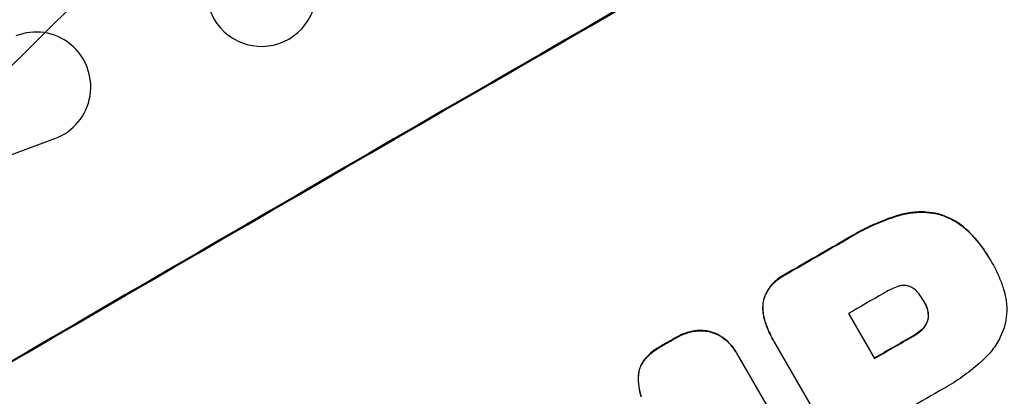
# Model space of a CAD drawing. Units: millimetres. Extents: x -3607 to 3963, y -3526 to 3563.
# Drawn here: x 2344 to 2478, y -1688 to -1636 of the extents above; entities that cross this region are included whole.
import ezdxf

# ---------------------------------------------------------------- set-up
doc = ezdxf.new("R2010")
doc.units = ezdxf.units.MM
doc.header["$LTSCALE"] = 20
doc.linetypes.add('HIDDEN', pattern=[9.525, 6.35, -3.175])
doc.layers.add('2d', color=230, linetype='Continuous')
doc.layers.add('AS-Free_Space_Hatch', color=31, linetype='HIDDEN')

msp = doc.modelspace()

# ---------------------------------------------------------------- hatches: boundary and pattern name
at = {"layer": 'AS-Free_Space_Hatch'}
h = msp.add_hatch(dxfattribs=at)
h.set_pattern_fill('ANSI31', color=256, scale=100)
h.set_pattern_definition([(45, (-2107, 1541), (-224.506, 224.506), [])])
edge = h.paths.add_edge_path()
edge.add_line((2456.26, 325.73), (3377.12, -1269.25))
edge.add_arc((2511.1, -1769.25), 1000, -60, 30, ccw=False)
edge.add_line((3011.1, -2635.28), (2650.75, -2843.33))
edge.add_arc((2150.75, -1977.3), 1000, 210, 300, ccw=False)
edge.add_line((1284.72, -2477.3), (363.86, -882.31))
edge.add_arc((1229.88, -382.31), 1000, 182.72013, 210, ccw=False)
edge.add_arc((-9, 541), 1000, 270, 283.88697, ccw=False)
edge.add_line((-9, -459), (-2107.01, -459))
edge.add_arc((-2107.01, 541), 1000, 180, 270, ccw=False)
edge.add_arc((-2107.01, 541), 1000, 90, 180, ccw=False)
edge.add_line((-2107.01, 1541), (-217.39, 1541))
edge.add_arc((223.02, 1777.72), 500, 180, 208.2576, ccw=False)
edge.add_arc((223.02, 1777.72), 500, 0, 180, ccw=False)
edge.add_arc((223.02, 1777.72), 500, -52.0974, 0, ccw=False)
edge.add_arc((-9, 541), 1000, 5.22516, 57.37216, ccw=False)
edge.add_line((986.84, 632.07), (1090.23, 691.76))
edge.add_arc((1590.23, -174.27), 1000, 30, 120, ccw=False)

# ---------------------------------------------------------------- linework, layer by layer
at = {"layer": '2d'}
for p, q in [((2346.22, -1637.96), (2346.13, -1637.96)), ((2373.92, -1639.39), (2373.86, -1639.36)), ((2334.06, -1657.84), (2348.54, -1652.5)), ((2476.1, -1669.08), (2476.13, -1669.13)), ((2476.29, -1669.41), (2476.32, -1669.45)), ((2466.96, -1674.61), (2466.99, -1674.65)), ((2456.73, -1676.41), (2460.28, -1682.54)), ((2446.45, -1679.95), (2446.48, -1679.99)), ((2457.93, -1699.83), (2446.61, -1680.22)), ((2441.37, -1681.61), (2441.4, -1681.65)), ((2441.49, -1681.81), (2453.81, -1703.15))]:
    msp.add_line(p, q, dxfattribs=at)
for centre, major_axis, ratio, start_param, end_param in [((2460.24, -1681.17), (-952.63, -550), 0.052336, -1.683074, -1.458518), ((2376.72, -1632.42), (2.8, 6.96), 0.997494, -0.665803, 5.617382), ((2345.97, -1645.46), (-0.25, -7.5), 0.995314, 0.385291, 3.55456), ((2503.42, -1755.95), (-950.9, -549), 0.052336, -1.68328, -1.458313), ((2481.56, -1718.09), (-950.9, -549), 0.052336, -1.574823, -1.565805), ((2486.01, -1725.8), (-950.03, -548.5), 0.052336, -1.575233, -1.570196), ((2481.56, -1718.1), (-950.9, -549), 0.052336, -1.550147, -1.548045), ((2489.55, -1731.94), (-950.9, -549), 0.052336, -1.575711, -1.570196), ((2493.69, -1739.1), (-950.03, -548.5), 0.052336, -1.575188, -1.570196)]:
    msp.add_ellipse(centre, major_axis=major_axis, ratio=ratio, start_param=start_param, end_param=end_param, dxfattribs=at)
at = {"layer": '2d', "extrusion": (0, 0, -1)}
for centre, major_axis, start_param, end_param in [((2460.24, -1681.17), (950.9, 549), -1.68328, -1.458313), ((2481.56, -1718.09), (950.03, 548.5), -1.575792, -1.566766), ((2481.56, -1718.1), (950.03, 548.5), -1.593568, -1.591464), ((2489.55, -1731.94), (950.03, 548.5), -1.571397, -1.565877)]:
    msp.add_ellipse(centre, major_axis=major_axis, ratio=0.052336, start_param=start_param, end_param=end_param, dxfattribs=at)
at = {"layer": '2d'}
for points, knots in [([(2463.44, -1663.01), (2463.18, -1663.09), (2462.93, -1663.18), (2461.75, -1663.58), (2460.85, -1663.94), (2459.11, -1664.73), (2458.27, -1665.16), (2457.2, -1665.79), (2456.92, -1665.95), (2456.66, -1666.11)], [127.467338, 127.467338, 127.467338, 127.467338, 128.235226, 128.235226, 131.023029, 131.023029, 133.810833, 133.810833, 134.750682, 134.750682, 134.750682, 134.750682]), ([(2456.68, -1666.16), (2456.95, -1665.99), (2457.22, -1665.83), (2458.3, -1665.21), (2459.14, -1664.78), (2460.88, -1663.98), (2461.78, -1663.62), (2462.95, -1663.22), (2463.21, -1663.14), (2463.47, -1663.06)], [43.662092, 43.662092, 43.662092, 43.662092, 44.601941, 44.601941, 47.389802, 47.389802, 50.177663, 50.177663, 50.945443, 50.945443, 50.945443, 50.945443]), ([(2468.96, -1662.78), (2468.44, -1662.66), (2467.89, -1662.58), (2466.65, -1662.5), (2465.94, -1662.52), (2464.63, -1662.69), (2464.02, -1662.83), (2463.44, -1663.01)], [39.996982, 39.996982, 39.996982, 39.996982, 41.58604, 41.58604, 43.566388, 43.566388, 45.318166, 45.318166, 45.318166, 45.318166]), ([(2463.47, -1663.06), (2464.05, -1662.87), (2464.66, -1662.74), (2465.97, -1662.56), (2466.67, -1662.54), (2467.92, -1662.63), (2468.46, -1662.71), (2468.98, -1662.83)], [18.050905, 18.050905, 18.050905, 18.050905, 19.802764, 19.802764, 21.783154, 21.783154, 23.372091, 23.372091, 23.372091, 23.372091]), ([(2473.44, -1665.51), (2473.08, -1665.12), (2472.68, -1664.75), (2471.74, -1664.03), (2471.18, -1663.69), (2470.07, -1663.15), (2469.51, -1662.94), (2468.96, -1662.78)], [31.427035, 31.427035, 31.427035, 31.427035, 32.94448, 32.94448, 34.774732, 34.774732, 36.495118, 36.495118, 36.495118, 36.495118]), ([(2468.98, -1662.83), (2469.54, -1662.98), (2470.1, -1663.19), (2471.21, -1663.74), (2471.76, -1664.08), (2472.7, -1664.8), (2473.1, -1665.16), (2473.47, -1665.55)], [22.072837, 22.072837, 22.072837, 22.072837, 23.793336, 23.793336, 25.62355, 25.62355, 27.140921, 27.140921, 27.140921, 27.140921]), ([(2476.1, -1669.08), (2475.5, -1668.04), (2474.77, -1667.01), (2473.78, -1665.87), (2473.61, -1665.69), (2473.44, -1665.51)], [58.083373, 58.083373, 58.083373, 58.083373, 61.713589, 61.713589, 62.421454, 62.421454, 62.421454, 62.421454]), ([(2473.47, -1665.55), (2473.64, -1665.73), (2473.8, -1665.92), (2474.8, -1667.06), (2475.52, -1668.08), (2476.16, -1669.18), (2476.19, -1669.23), (2476.22, -1669.29)], [53.745294, 53.745294, 53.745294, 53.745294, 54.453164, 54.453164, 58.083376, 58.083376, 58.270169, 58.270169, 58.270169, 58.270169]), ([(2476.22, -1669.29), (2476.25, -1669.34), (2476.28, -1669.4), (2476.86, -1670.39), (2477.33, -1671.41), (2477.79, -1672.76), (2477.88, -1673.05), (2477.96, -1673.34)], [51.750604, 51.750604, 51.750604, 51.750604, 51.941877, 51.941877, 55.188244, 55.188244, 56.04104, 56.04104, 56.04104, 56.04104]), ([(2448.08, -1671.06), (2447.97, -1671.12), (2447.87, -1671.17), (2447.46, -1671.41), (2447.15, -1671.63), (2446.59, -1672.12), (2446.32, -1672.4), (2445.86, -1673), (2445.66, -1673.33), (2445.39, -1673.87), (2445.31, -1674.07), (2445.24, -1674.28)], [25.466659, 25.466659, 25.466659, 25.466659, 25.818817, 25.818817, 26.894623, 26.894623, 27.97043, 27.97043, 29.046236, 29.046236, 29.685197, 29.685197, 29.685197, 29.685197]), ([(2445.26, -1674.32), (2445.34, -1674.12), (2445.42, -1673.91), (2445.68, -1673.38), (2445.89, -1673.05), (2446.35, -1672.45), (2446.61, -1672.17), (2447.18, -1671.67), (2447.48, -1671.46), (2447.89, -1671.22), (2448, -1671.16), (2448.11, -1671.11)], [4.739961, 4.739961, 4.739961, 4.739961, 5.378946, 5.378946, 6.454744, 6.454744, 7.530542, 7.530542, 8.60634, 8.60634, 8.958498, 8.958498, 8.958498, 8.958498]), ([(2464.97, -1672.66), (2464.96, -1672.66), (2464.95, -1672.65), (2464.79, -1672.61), (2464.63, -1672.59), (2464.31, -1672.56), (2464.14, -1672.57), (2463.81, -1672.61), (2463.65, -1672.65), (2463.49, -1672.71), (2463.47, -1672.71), (2463.46, -1672.72)], [9.246192, 9.246192, 9.246192, 9.246192, 9.277038, 9.277038, 9.740894, 9.740894, 10.204751, 10.204751, 10.668607, 10.668607, 10.710232, 10.710232, 10.710232, 10.710232]), ([(2466.32, -1673.66), (2466.27, -1673.6), (2466.22, -1673.54), (2466.04, -1673.33), (2465.9, -1673.2), (2465.6, -1672.97), (2465.44, -1672.87), (2465.17, -1672.74), (2465.07, -1672.7), (2464.97, -1672.66)], [8.899952, 8.899952, 8.899952, 8.899952, 9.131179, 9.131179, 9.668303, 9.668303, 10.205427, 10.205427, 10.524717, 10.524717, 10.524717, 10.524717]), ([(2463.46, -1672.72), (2462.87, -1672.92), (2462.31, -1673.18), (2461.7, -1673.53), (2461.61, -1673.59), (2461.52, -1673.65)], [42.669146, 42.669146, 42.669146, 42.669146, 44.45714, 44.45714, 44.776005, 44.776005, 44.776005, 44.776005]), ([(2466.99, -1674.65), (2466.98, -1674.63), (2466.96, -1674.61), (2466.77, -1674.27), (2466.56, -1673.96), (2466.32, -1673.66)], [21.906338, 21.906338, 21.906338, 21.906338, 21.981248, 21.981248, 23.082221, 23.082221, 23.082221, 23.082221]), ([(2477.96, -1673.34), (2478.09, -1673.77), (2478.18, -1674.22), (2478.32, -1675.27), (2478.34, -1675.87), (2478.25, -1677.05), (2478.15, -1677.63), (2477.99, -1678.24), (2477.97, -1678.3), (2477.95, -1678.36)], [29.238355, 29.238355, 29.238355, 29.238355, 30.53042, 30.53042, 32.226555, 32.226555, 33.922689, 33.922689, 34.118845, 34.118845, 34.118845, 34.118845]), ([(2445.24, -1674.28), (2445.24, -1674.28), (2445.24, -1674.28), (2445.15, -1674.6), (2445.09, -1674.94), (2445.04, -1675.62), (2445.06, -1675.97), (2445.13, -1676.56), (2445.18, -1676.8), (2445.25, -1677.04)], [27.549453, 27.549453, 27.549453, 27.549453, 27.556309, 27.556309, 28.540455, 28.540455, 29.524602, 29.524602, 30.220348, 30.220348, 30.220348, 30.220348]), ([(2445.27, -1677.08), (2445.21, -1676.85), (2445.16, -1676.61), (2445.08, -1676.02), (2445.07, -1675.67), (2445.12, -1674.98), (2445.18, -1674.65), (2445.26, -1674.33), (2445.26, -1674.33), (2445.26, -1674.32)], [1.272546, 1.272546, 1.272546, 1.272546, 1.968292, 1.968292, 2.952438, 2.952438, 3.936585, 3.936585, 3.943441, 3.943441, 3.943441, 3.943441]), ([(2467.43, -1675.6), (2467.31, -1675.28), (2467.17, -1674.97), (2467, -1674.67), (2466.99, -1674.66), (2466.99, -1674.65)], [16.815346, 16.815346, 16.815346, 16.815346, 17.802865, 17.802865, 17.837061, 17.837061, 17.837061, 17.837061]), ([(2467.41, -1675.55), (2467.42, -1675.6), (2467.44, -1675.64), (2467.52, -1675.87), (2467.56, -1676.06), (2467.62, -1676.46), (2467.62, -1676.66), (2467.6, -1676.96), (2467.59, -1677.07), (2467.57, -1677.17)], [9.41459, 9.41459, 9.41459, 9.41459, 9.547864, 9.547864, 10.109499, 10.109499, 10.671134, 10.671134, 10.980643, 10.980643, 10.980643, 10.980643]), ([(2467.6, -1677.22), (2467.61, -1677.11), (2467.63, -1677), (2467.65, -1676.7), (2467.64, -1676.5), (2467.59, -1676.11), (2467.54, -1675.91), (2467.47, -1675.68), (2467.45, -1675.64), (2467.43, -1675.6)], [6.991815, 6.991815, 6.991815, 6.991815, 7.301315, 7.301315, 7.862953, 7.862953, 8.424591, 8.424591, 8.557868, 8.557868, 8.557868, 8.557868]), ([(2445.25, -1677.04), (2445.32, -1677.31), (2445.4, -1677.57), (2445.75, -1678.58), (2446.07, -1679.29), (2446.45, -1679.95)], [-3.056731, -3.056731, -3.056731, -3.056731, -2.265395, -2.265395, 0, 0, 0, 0]), ([(2446.61, -1680.22), (2446.57, -1680.15), (2446.52, -1680.07), (2446.48, -1679.99), (2446.1, -1679.34), (2445.77, -1678.63), (2445.43, -1677.62), (2445.35, -1677.35), (2445.27, -1677.08)], [-0.26474, -0.26474, -0.26474, -0.26474, 0, 0, 0, 2.265395, 2.265395, 3.056731, 3.056731, 3.056731, 3.056731]), ([(2467.57, -1677.17), (2467.56, -1677.21), (2467.55, -1677.25), (2467.5, -1677.44), (2467.44, -1677.6), (2467.29, -1677.91), (2467.19, -1678.06), (2467, -1678.31), (2466.91, -1678.42), (2466.81, -1678.51)], [9.779534, 9.779534, 9.779534, 9.779534, 9.895265, 9.895265, 10.390033, 10.390033, 10.8848, 10.8848, 11.281676, 11.281676, 11.281676, 11.281676]), ([(2466.83, -1678.56), (2466.93, -1678.46), (2467.03, -1678.36), (2467.22, -1678.11), (2467.31, -1677.96), (2467.47, -1677.65), (2467.52, -1677.49), (2467.58, -1677.29), (2467.59, -1677.25), (2467.6, -1677.22)], [4.550756, 4.550756, 4.550756, 4.550756, 4.947632, 4.947632, 5.442399, 5.442399, 5.937167, 5.937167, 6.052898, 6.052898, 6.052898, 6.052898]), ([(2435.78, -1678.76), (2435.35, -1678.82), (2434.93, -1678.92), (2434.09, -1679.21), (2433.67, -1679.41), (2433.26, -1679.65), (2433.23, -1679.66), (2433.2, -1679.68)], [29.375792, 29.375792, 29.375792, 29.375792, 30.597549, 30.597549, 31.927928, 31.927928, 32.024661, 32.024661, 32.024661, 32.024661]), ([(2433.23, -1679.72), (2433.26, -1679.71), (2433.29, -1679.69), (2433.7, -1679.45), (2434.12, -1679.26), (2434.96, -1678.97), (2435.38, -1678.87), (2435.81, -1678.8)], [10.546313, 10.546313, 10.546313, 10.546313, 10.643046, 10.643046, 11.973476, 11.973476, 13.195189, 13.195189, 13.195189, 13.195189]), ([(2438.21, -1678.97), (2438.11, -1678.94), (2438.02, -1678.91), (2437.6, -1678.8), (2437.26, -1678.74), (2436.56, -1678.69), (2436.2, -1678.7), (2435.82, -1678.75), (2435.8, -1678.75), (2435.78, -1678.76)], [19.860436, 19.860436, 19.860436, 19.860436, 20.15219, 20.15219, 21.159847, 21.159847, 22.167505, 22.167505, 22.226978, 22.226978, 22.226978, 22.226978]), ([(2435.81, -1678.8), (2435.83, -1678.8), (2435.85, -1678.8), (2436.22, -1678.75), (2436.58, -1678.74), (2437.28, -1678.78), (2437.63, -1678.84), (2438.05, -1678.95), (2438.14, -1678.98), (2438.23, -1679.01)], [10.017009, 10.017009, 10.017009, 10.017009, 10.076482, 10.076482, 11.08414, 11.08414, 12.091798, 12.091798, 12.383552, 12.383552, 12.383552, 12.383552]), ([(2441.37, -1681.61), (2441.18, -1681.28), (2440.96, -1680.96), (2440.44, -1680.37), (2440.15, -1680.09), (2439.52, -1679.61), (2439.17, -1679.4), (2438.62, -1679.13), (2438.41, -1679.04), (2438.21, -1678.97)], [18.057588, 18.057588, 18.057588, 18.057588, 19.18605, 19.18605, 20.314513, 20.314513, 21.442976, 21.442976, 22.086164, 22.086164, 22.086164, 22.086164]), ([(2438.23, -1679.01), (2438.44, -1679.09), (2438.65, -1679.17), (2439.2, -1679.44), (2439.54, -1679.65), (2440.18, -1680.14), (2440.47, -1680.41), (2440.99, -1681.01), (2441.21, -1681.33), (2441.43, -1681.7), (2441.46, -1681.76), (2441.49, -1681.81)], [14.029014, 14.029014, 14.029014, 14.029014, 14.672203, 14.672203, 15.800666, 15.800666, 16.929128, 16.929128, 18.057591, 18.057591, 18.24093, 18.24093, 18.24093, 18.24093]), ([(2466.81, -1678.51), (2466.73, -1678.58), (2466.66, -1678.65), (2466.29, -1678.98), (2465.96, -1679.2), (2465.59, -1679.42), (2465.54, -1679.45), (2465.49, -1679.47)], [26.077532, 26.077532, 26.077532, 26.077532, 26.359768, 26.359768, 27.505855, 27.505855, 27.661402, 27.661402, 27.661402, 27.661402]), ([(2465.52, -1679.52), (2465.57, -1679.49), (2465.61, -1679.47), (2465.99, -1679.25), (2466.31, -1679.02), (2466.69, -1678.69), (2466.76, -1678.63), (2466.83, -1678.56)], [9.012998, 9.012998, 9.012998, 9.012998, 9.168545, 9.168545, 10.314641, 10.314641, 10.596869, 10.596869, 10.596869, 10.596869]), ([(2477.95, -1678.36), (2477.81, -1678.79), (2477.64, -1679.21), (2477.13, -1680.24), (2476.76, -1680.84), (2475.91, -1681.95), (2475.43, -1682.45), (2474.92, -1682.9)], [40.401319, 40.401319, 40.401319, 40.401319, 41.716935, 41.716935, 43.703518, 43.703518, 45.650266, 45.650266, 45.650266, 45.650266]), ([(2431.21, -1680.84), (2431.11, -1680.89), (2431.01, -1680.94), (2430.51, -1681.23), (2430.13, -1681.5), (2429.44, -1682.1), (2429.14, -1682.42), (2428.86, -1682.76)], [32.605065, 32.605065, 32.605065, 32.605065, 32.9407, 32.9407, 34.313405, 34.313405, 35.552149, 35.552149, 35.552149, 35.552149]), ([(2428.89, -1682.81), (2429.16, -1682.47), (2429.47, -1682.15), (2430.15, -1681.55), (2430.54, -1681.27), (2431.03, -1680.99), (2431.13, -1680.93), (2431.23, -1680.88)], [8.369266, 8.369266, 8.369266, 8.369266, 9.60801, 9.60801, 10.980715, 10.980715, 11.316351, 11.316351, 11.316351, 11.316351]), ([(2428.86, -1682.76), (2428.72, -1682.96), (2428.59, -1683.16), (2428.38, -1683.61), (2428.29, -1683.85), (2428.16, -1684.32), (2428.12, -1684.56), (2428.1, -1684.82)], [19.255436, 19.255436, 19.255436, 19.255436, 19.935233, 19.935233, 20.673706, 20.673706, 21.397179, 21.397179, 21.397179, 21.397179]), ([(2428.13, -1684.86), (2428.14, -1684.61), (2428.19, -1684.36), (2428.31, -1683.89), (2428.4, -1683.65), (2428.62, -1683.21), (2428.74, -1683), (2428.89, -1682.81)], [2.229384, 2.229384, 2.229384, 2.229384, 2.952858, 2.952858, 3.691331, 3.691331, 4.371128, 4.371128, 4.371128, 4.371128]), ([(2474.92, -1682.9), (2474.81, -1683), (2474.69, -1683.1), (2473.83, -1683.86), (2473.05, -1684.47), (2471.47, -1685.6), (2470.65, -1686.12), (2469.61, -1686.72), (2469.38, -1686.85), (2469.15, -1686.97)], [130.386103, 130.386103, 130.386103, 130.386103, 130.821498, 130.821498, 133.665597, 133.665597, 136.509696, 136.509696, 137.281713, 137.281713, 137.281713, 137.281713]), ([(2428.1, -1684.82), (2428.07, -1685.32), (2428.09, -1685.83), (2428.22, -1686.8), (2428.32, -1687.26), (2428.46, -1687.7)], [45.135602, 45.135602, 45.135602, 45.135602, 46.568768, 46.568768, 47.899621, 47.899621, 47.899621, 47.899621]), ([(2428.49, -1687.75), (2428.35, -1687.3), (2428.25, -1686.84), (2428.12, -1685.87), (2428.1, -1685.36), (2428.13, -1684.86)], [1.773365, 1.773365, 1.773365, 1.773365, 3.10445, 3.10445, 4.537396, 4.537396, 4.537396, 4.537396])]:
    msp.add_open_spline(points, degree=3, knots=knots, dxfattribs=at)
for points in [[(2476.29, -1669.41), (2476.26, -1669.36), (2476.23, -1669.31), (2476.21, -1669.26)], [(2466.94, -1674.57), (2466.95, -1674.58), (2466.95, -1674.59), (2466.96, -1674.61)], [(2466.99, -1674.66), (2467.15, -1674.94), (2467.29, -1675.24), (2467.41, -1675.55)]]:
    msp.add_open_spline(points, degree=3, dxfattribs=at)

doc.saveas('drawing.dxf')
